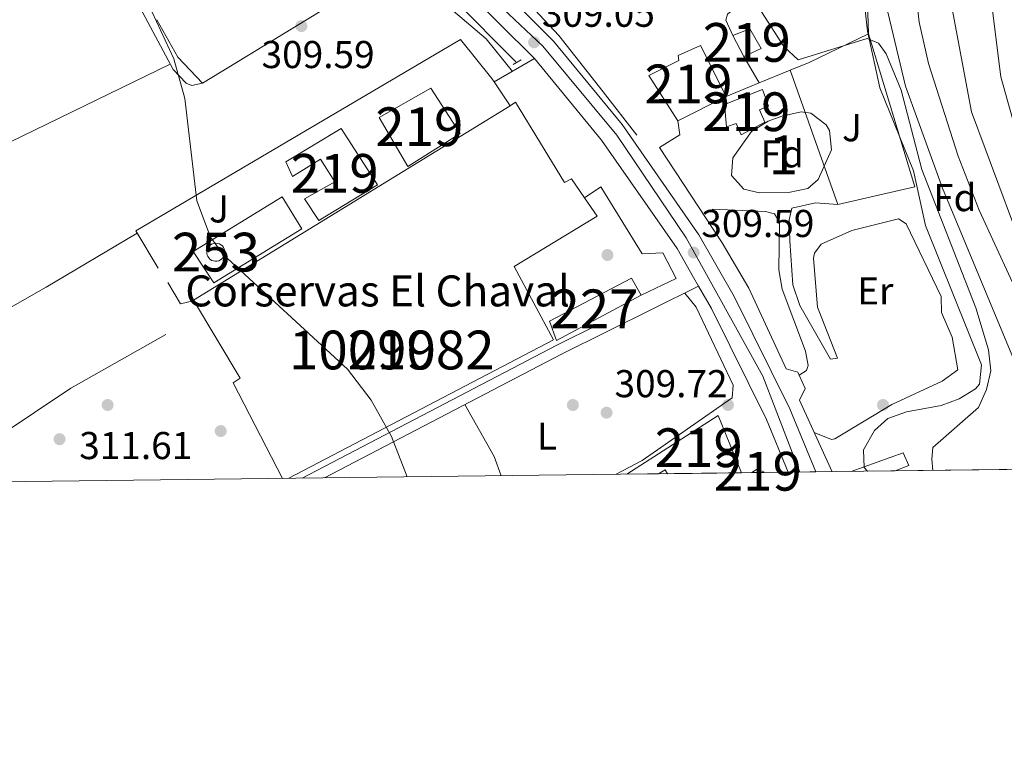
# Model space of a CAD drawing. Units: metres. Extents: x 580560 to 587482, y 4691885 to 4696594.
# Drawn here: x 586170 to 586424, y 4691885 to 4692071 of the extents above; entities that cross this region are included whole.
import ezdxf
from ezdxf.enums import TextEntityAlignment as Align

# ---------------------------------------------------------------- set-up
doc = ezdxf.new("R2010")
doc.units = ezdxf.units.M
doc.header["$MEASUREMENT"] = 0
for name, pattern in [('DGN Style 2', [86.1656, 51.69936, -34.46624]), ('DGN Style 3', [120.63184, 86.1656, -34.46624]), ('DGN Style 4', [137.9511256, 68.93248, -34.46624, 0.0861656, -34.46624])]:
    doc.linetypes.add(name, pattern=pattern)
for name, color, linetype, lineweight in [('Nivel 11', 7, 'Continuous', 0), ('Nivel 13', 7, 'Continuous', 0), ('Nivel 15', 7, 'Continuous', 0), ('Nivel 16', 7, 'Continuous', 0), ('Nivel 17', 7, 'Continuous', 0), ('Nivel 20', 7, 'Continuous', 0), ('Nivel 21', 7, 'Continuous', 0), ('Nivel 23', 7, 'Continuous', 0), ('Nivel 25', 7, 'Continuous', 0), ('Nivel 26', 7, 'Continuous', 0), ('Nivel 35', 7, 'Continuous', 0), ('Nivel 36', 7, 'Continuous', 0), ('Nivel 37', 7, 'Continuous', 0), ('Nivel 41', 7, 'Continuous', 0), ('Nivel 44', 7, 'Continuous', 0), ('Nivel 48', 7, 'Continuous', 0), ('Nivel 49', 7, 'Continuous', 0), ('Nivel 5', 7, 'Continuous', 0), ('Nivel 51', 7, 'Continuous', 0), ('Nivel 52', 7, 'Continuous', 0), ('Nivel 54', 7, 'Continuous', 0), ('Nivel 57', 7, 'Continuous', 0), ('Nivel 61', 7, 'Continuous', 0), ('Nivel 7', 7, 'Continuous', 0)]:
    doc.layers.add(name, color=color, linetype=linetype, lineweight=lineweight)
doc.styles.add('Style-Arial', font='txt')
doc.styles.add('Style-Arial Narrow', font='txt')

# ---------------------------------------------------------------- blocks, each defined once
blk = doc.blocks.new('5PATER_5')
at = {"layer": 'Nivel 7', "linetype": 'Continuous', "lineweight": 0}
h = blk.add_hatch(color=51, dxfattribs=at)
edge = h.paths.add_edge_path()
edge.add_ellipse((-0.002792395651340485, 0.00493939220905304), major_axis=(-1.095731442372465, -1.110710699892244), ratio=0.999422240966032, start_angle=0, end_angle=360)
blk = doc.blocks.new('5PERFI_2')
at = {"layer": 'Nivel 17', "linetype": 'Continuous', "lineweight": 0}
h = blk.add_hatch(color=7, dxfattribs=at)
edge = h.paths.add_edge_path()
edge.add_arc((-0.00355876237154007, 0.001131497323513031), 1.559999999766158, 315.0000000018422, 675.0000000018422)

msp = doc.modelspace()

# ---------------------------------------------------------------- linework, layer by layer
at = {"layer": 'Nivel 11', "color": 142, "linetype": 'Continuous', "lineweight": 13}
for points in [[(586320.5, 4692203.789999999, 301.09), (586362.6999999993, 4692187.609999999, 301.09), (586382.0399999991, 4692177.690000001, 301.09), (586395.4200000018, 4692167.649999999, 301.09), (586405.6000000015, 4692154.719999999, 301.09), (586412.7699999996, 4692143.23, 301.09), (586418.7800000012, 4692123.149999999, 301.09), (586420.5799999982, 4692076.399999999, 301.09), (586423.1600000001, 4692055.760000002, 301.09), (586429.3000000007, 4692033.629999999, 301.09)], [(586433.8500000015, 4691965.010000002, 301.09), (586408.0899999999, 4692027.030000001, 301.09), (586398.5899999999, 4692053.32, 301.09), (586392.6600000001, 4692078.27, 301.09), (586391.0500000007, 4692118.09, 301.09), (586389.1400000006, 4692129.34, 301.09), (586383.2699999996, 4692140.059999999, 301.09), (586377.129999999, 4692148.91, 301.09), (586366.6700000018, 4692157.920000002, 301.09), (586307.1099999994, 4692183.469999999, 301.09), (586274.5300000012, 4692199.629999999, 301.09)]]:
    msp.add_polyline3d(points, dxfattribs=at)
at = {"layer": 'Nivel 13', "color": 4, "linetype": 'Continuous', "lineweight": 0}
msp.add_polyline3d([(586173.1700000018, 4692152.989999998, 309.16), (586218.1799999997, 4692123.07, 308.48), (586241.5799999982, 4692109.32, 308.48), (586256.7899999991, 4692098.34, 308.48), (586282.0100000016, 4692075.93, 308.48), (586298.0500000007, 4692059.600000001, 308.48)], dxfattribs=at)
at = {"layer": 'Nivel 15', "color": 51, "linetype": 'Continuous', "lineweight": 13, "extrusion": (0.008267071370396532, 0.005082988020093127, 0.9999529082730568), "elevation": 29014.54588093885, "flags": 128}
msp.add_lwpolyline([(586192.2603802569, 4691911.251711786), (586273.8952791318, 4691961.44236017)], dxfattribs=at)
at = {"layer": 'Nivel 15', "color": 51, "linetype": 'Continuous', "lineweight": 13, "extrusion": (-0.05460127187668468, -0.005302505358231504, 0.9984941584938664), "elevation": -56581.0915293698, "flags": 128}
msp.add_lwpolyline([(-4613310.19326362, 1035553.885712463), (-4613323.013024302, 1035578.859217145), (-4613307.691452999, 1035583.416426025)], dxfattribs=at)
at = {"layer": 'Nivel 15', "color": 51, "linetype": 'Continuous', "lineweight": 13, "extrusion": (-0.03879536448492216, -0.01522567519696503, 0.9991311718234391), "elevation": -93871.81536443224, "flags": 128}
msp.add_lwpolyline([(-4153422.524771114, 2257982.960612267), (-4153423.693114475, 2257982.720666882), (-4153423.350072931, 2257980.801103782)], dxfattribs=at)
at = {"layer": 'Nivel 15', "color": 51, "linetype": 'Continuous', "lineweight": 13}
for points in [[(586353.9800000004, 4692066.460000001, 308.67), (586358.4400000013, 4692068.170000002, 308.27), (586361.3299999982, 4692063.09, 308.13), (586356.8399999999, 4692060.969999999, 308.27), (586353.9800000004, 4692066.460000001, 308.67)], [(586332.370000001, 4692056.09, 311.78), (586340.1000000015, 4692060, 311.38), (586339.9200000018, 4692061.239999998, 311.38), (586345.6600000001, 4692063.809999999, 311.38), (586352.3099999987, 4692050.73, 309.89), (586339.8000000007, 4692044.440000001, 312.46), (586332.370000001, 4692056.09, 311.78)], [(586262.8299999982, 4692045.23, 314.32), (586276.1099999994, 4692052.809999999, 314.72), (586283.6799999997, 4692041.16, 314.72), (586270.1900000013, 4692032.640000001, 314.72), (586262.8299999982, 4692045.23, 314.32)], [(586351.879999999, 4692048.59, 309.21), (586361.6499999985, 4692052.489999998, 308.27), (586363.2399999984, 4692048.18, 308.27), (586360.870000001, 4692047.27, 308.54), (586362.2600000016, 4692044.050000001, 308.81), (586356.1999999993, 4692040.82, 309.21), (586354.9200000018, 4692043.760000002, 309.76), (586352.4200000018, 4692042.859999999, 309.89), (586351.879999999, 4692048.59, 309.21)], [(586296.5599999987, 4692048.309999999, 317.98), (586298.0100000016, 4692049.210000001, 317.96), (586310.620000001, 4692028.52, 317.83), (586312.379999999, 4692029.469999999, 317.83), (586315.7800000012, 4692024.5, 317.83), (586319, 4692019.789999999, 317.83), (586297.6099999994, 4692006.82, 317.83), (586307.7699999996, 4691987.93, 317.83), (586239.5399999991, 4691952.16, 317.04)], [(586238.6999999993, 4692033.82, 314.18), (586253.0100000016, 4692042.41, 313.91), (586262.3999999985, 4692027.91, 313.64), (586247.2399999984, 4692018.699999999, 313.64), (586243.5700000003, 4692024.25, 313.5), (586251.3399999999, 4692028.710000001, 313.1), (586247.6999999993, 4692034.530000001, 313.1), (586240.4600000009, 4692030.030000001, 313.23), (586238.6999999993, 4692033.82, 314.18)], [(586237.8599999994, 4691952.140000001, 317.06), (586225.120000001, 4691976.789999999, 318.37), (586226.9699999988, 4691978.010000002, 318.37), (586214.9299999997, 4691998.120000001, 318.91)], [(586358.9200000018, 4691953.620000001, 314.23), (586360.2600000016, 4691954.539999999, 314.18), (586361.9800000004, 4691953.870000001, 314.18), (586362.0700000003, 4691953.66, 314.18)]]:
    msp.add_polyline3d(points, dxfattribs=at)
at = {"layer": 'Nivel 15', "color": 4, "linetype": 'Continuous', "lineweight": 0}
msp.add_polyline3d([(586220.6799999997, 4692012.830000002, 312.72), (586221.1499999985, 4692012.780000001, 312.69), (586221.5899999999, 4692012.640000001, 312.66), (586222, 4692012.420000002, 312.62), (586222.3599999994, 4692012.120000001, 312.59), (586222.6499999985, 4692011.760000002, 312.55), (586222.8599999994, 4692011.34, 312.52), (586222.9800000004, 4692010.890000001, 312.49), (586223.0100000016, 4692010.43, 312.46), (586222.9499999993, 4692009.969999999, 312.44), (586222.8000000007, 4692009.52, 312.43), (586222.5700000003, 4692009.120000001, 312.42), (586222.2600000016, 4692008.780000001, 312.42), (586221.879999999, 4692008.5, 312.42), (586221.4600000009, 4692008.300000001, 312.44), (586221.0100000016, 4692008.190000001, 312.46), (586220.5399999991, 4692008.170000002, 312.48), (586220.0799999982, 4692008.239999998, 312.51), (586219.6499999985, 4692008.41, 312.54), (586219.25, 4692008.649999999, 312.58), (586218.9200000018, 4692008.969999999, 312.61), (586218.6499999985, 4692009.359999999, 312.65), (586218.4600000009, 4692009.780000001, 312.68), (586218.370000001, 4692010.239999998, 312.71), (586218.3599999994, 4692010.710000001, 312.74), (586218.4499999993, 4692011.16, 312.76), (586218.629999999, 4692011.59, 312.77), (586218.879999999, 4692011.98, 312.78), (586219.2199999988, 4692012.309999999, 312.77), (586219.6000000015, 4692012.559999999, 312.77), (586220.0399999991, 4692012.739999998, 312.75), (586220.5, 4692012.82, 312.73), (586220.6799999997, 4692012.830000002, 312.72)], dxfattribs=at)
at = {"layer": 'Nivel 15', "color": 1, "linetype": 'Continuous', "lineweight": 0}
msp.add_polyline3d([(586306.7600000016, 4691992.75, 314.18), (586327.879999999, 4692003.830000002, 313.91), (586330.4200000018, 4691999.449999999, 314.18), (586308.5700000003, 4691987.739999998, 314.04), (586306.7600000016, 4691992.75, 314.18)], dxfattribs=at)
at = {"layer": 'Nivel 16', "color": 1, "linetype": 'Continuous', "lineweight": 13, "extrusion": (-0.003239231812581665, 0.09807901893285244, 0.9951733584770212), "elevation": 458600.9361326913, "flags": 128}
msp.add_lwpolyline([(-740948.7660116926, -4647606.623568734), (-740948.7660116963, -4647582.574450249)], dxfattribs=at)
at = {"layer": 'Nivel 16', "color": 1, "linetype": 'Continuous', "lineweight": 13, "extrusion": (0.2170689409364348, -0.3638960103737904, 0.9057928949350248), "elevation": -1579858.942070163, "flags": 128}
msp.add_lwpolyline([(2907285.893613834, 3378012.132090924), (2907291.104073752, 3378011.258874204), (2907308.063926883, 3378009.654043475)], dxfattribs=at)
at = {"layer": 'Nivel 16', "color": 1, "linetype": 'Continuous', "lineweight": 13, "extrusion": (0.01489532122289294, -0.005629384561369227, 0.9998732116799245), "elevation": -17371.42513472098, "flags": 128}
msp.add_lwpolyline([(586319.3710681498, 4692043.42551551), (586331.3057028018, 4692003.944889933), (586311.4638821483, 4691999.404817995)], dxfattribs=at)
at = {"layer": 'Nivel 16', "color": 1, "linetype": 'Continuous', "lineweight": 13, "extrusion": (0.05207317366261499, -0.08804391955923432, 0.9947545691341911), "elevation": -382267.453379188, "flags": 128}
msp.add_lwpolyline([(2893285.778418086, 3720478.552720292), (2893285.778418083, 3720486.471343908)], dxfattribs=at)
at = {"layer": 'Nivel 16', "color": 1, "linetype": 'Continuous', "lineweight": 13, "extrusion": (0.06439260856333007, 0.02625796459608817, 0.997579125311712), "elevation": 161269.6088151526, "flags": 128}
msp.add_lwpolyline([(4123305.713905823, -2309011.426324088), (4123305.713905824, -2309020.054382969)], dxfattribs=at)
at = {"layer": 'Nivel 16', "color": 1, "linetype": 'Continuous', "lineweight": 13, "extrusion": (0.06521826901777865, 0.02642332679174638, 0.9975211201711879), "elevation": 162529.6142253703, "flags": 128}
msp.add_lwpolyline([(4128513.520375499, -2299588.966958344), (4128513.5203755, -2299598.204149473)], dxfattribs=at)
at = {"layer": 'Nivel 16', "color": 1, "linetype": 'Continuous', "lineweight": 13, "elevation": 312.02, "flags": 128}
msp.add_lwpolyline([(586208.2800000012, 4692002.66), (586211.5399999991, 4691997.149999999), (586214.8500000015, 4691997.989999998), (586214.9299999997, 4691998.120000001)], dxfattribs=at)
at = {"layer": 'Nivel 16', "color": 1, "linetype": 'Continuous', "lineweight": 13, "extrusion": (0.005296665104985125, -0.01168177274050483, 0.9999177373786331), "elevation": -51394.44790605873, "flags": 128}
msp.add_lwpolyline([(586369.74108297, 4691673.624500711), (586361.3698231727, 4691692.0857604)], dxfattribs=at)
at = {"layer": 'Nivel 16', "color": 1, "linetype": 'Continuous', "lineweight": 13}
for points in [[(586329.2300000004, 4692040.73, 310.58), (586320.5500000007, 4692051.920000002, 310.45), (586309.120000001, 4692066.43, 310.31), (586299.1900000013, 4692077.170000002, 310.31), (586303.3299999982, 4692080.120000001, 310.86)], [(586205.8299999982, 4692006.359999999, 313.1), (586200.0199999996, 4692015.989999998, 312.96), (586283.7899999991, 4692065.41, 311.07), (586291.879999999, 4692055.34, 310.67)], [(586367.7600000016, 4691980.440000001, 310.86), (586358.1400000006, 4692001.190000001, 310.72), (586351.2600000016, 4692012.93, 310.59), (586335.129999999, 4692037.530000001, 310.45), (586340.379999999, 4692040.809999999, 310.18), (586339.8000000007, 4692044.440000001, 310.45)], [(586315.7800000012, 4692024.5, 310.93), (586319.9600000009, 4692027.359999999, 310.93), (586330.6400000006, 4692010.059999999, 310.93), (586335.9499999993, 4692010.350000001, 310.93), (586339.3999999985, 4692003.739999998, 311.07), (586330.4200000018, 4691999.449999999, 311.07)], [(586395.9299999997, 4691954.07, 304.88), (586399.4499999993, 4691955.48, 303.83), (586397.9699999988, 4691958.760000002, 303.96), (586384.5100000016, 4691953.93, 307.92)]]:
    msp.add_polyline3d(points, dxfattribs=at)
at = {"layer": 'Nivel 20', "color": 7, "linetype": 'Continuous', "lineweight": 0, "elevation": 310.67, "flags": 128}
for points in [[(586291.879999999, 4692055.34), (586292.4800000004, 4692054.43)], [(586292.4800000004, 4692054.43), (586296.5599999987, 4692048.309999999)]]:
    msp.add_lwpolyline(points, dxfattribs=at)
at = {"layer": 'Nivel 20', "color": 7, "linetype": 'Continuous', "lineweight": 0}
msp.add_polyline3d([(586371.2399999984, 4691972.330000002, 310.32), (586372.6499999985, 4691975.370000001, 310.99), (586371.1000000015, 4691978.82, 311.1), (586370.7800000012, 4691979.52, 311.13), (586367.7600000016, 4691980.440000001, 310.86)], dxfattribs=at)
at = {"layer": 'Nivel 21', "color": 1, "linetype": 'DGN Style 2', "lineweight": 0, "elevation": 309.16, "flags": 128}
msp.add_lwpolyline([(586297.3299999982, 4692058.98), (586299.4400000013, 4692060.18)], dxfattribs=at)
at = {"layer": 'Nivel 21', "color": 7, "linetype": 'DGN Style 3', "lineweight": 0, "extrusion": (0.3428819355445937, -0.6593165043947646, 0.6691290797072427), "elevation": -2892261.644745525, "flags": 128}
msp.add_lwpolyline([(2684943.147844419, 2604611.141681645), (2685017.2631042, 2604611.383895088), (2685056.637396462, 2604610.22665308)], dxfattribs=at)
at = {"layer": 'Nivel 21', "color": 7, "linetype": 'Continuous', "lineweight": 0, "extrusion": (0.342395844876034, -0.6583518518304031, 0.6703267297393906), "elevation": -2888018.200133578, "flags": 128}
msp.add_lwpolyline([(2685020.814361591, 2609237.024973682), (2685089.763537928, 2609237.254063791), (2685129.249604959, 2609236.095137358)], dxfattribs=at)
at = {"layer": 'Nivel 21', "color": 7, "linetype": 'Continuous', "lineweight": 13}
for points in [[(585758.5399999991, 4692372.260000002, 317.28), (585808.9200000018, 4692345.07, 315.75), (585820, 4692340.449999999, 315.5), (585830.1000000015, 4692336.23, 315.27), (585840.6499999985, 4692331.830000002, 315.03), (585958.870000001, 4692287.43, 312.56), (586009.1600000001, 4692263.09, 311.27), (586050.4800000004, 4692238.149999999, 311.19), (586120.9600000009, 4692192.739999998, 310.42), (586127.620000001, 4692188.41, 310.34), (586135.2899999991, 4692183.43, 310.25), (586221.0399999991, 4692127.699999999, 309.22), (586257.3099999987, 4692102.469999999, 309.3), (586284.7699999996, 4692078.59, 309.33), (586302.8599999994, 4692060.5, 309.4)], [(586202.4800000004, 4692147.670000002, 309.49), (586224.7399999984, 4692133.199999999, 309.22), (586261.3900000006, 4692107.710000001, 309.3), (586283.370000001, 4692088.600000001, 309.33), (586286.4299999997, 4692085.940000001, 309.33), (586289.2899999991, 4692083.440000001, 309.33), (586307.7800000012, 4692064.960000001, 309.4), (586325.4400000013, 4692043.43, 309.74), (586345.2899999991, 4692014.989999998, 309.88), (586354.3399999999, 4691999.09, 309.75), (586368.7199999988, 4691970.050000001, 309.74), (586375.4100000001, 4691953.82, 309.73)], [(586302.8599999994, 4692060.5, 309.4), (586320.1600000001, 4692039.420000002, 309.74), (586339.6799999997, 4692011.449999999, 309.88), (586343.9100000001, 4692004.02, 309.82), (586345.1999999993, 4692001.75, 309.8), (586348.4800000004, 4691995.98, 309.75), (586362.6700000018, 4691967.32, 309.74), (586368.2699999996, 4691953.739999998, 309.73)]]:
    msp.add_polyline3d(points, dxfattribs=at)
at = {"layer": 'Nivel 21', "color": 7, "linetype": 'DGN Style 3', "lineweight": 0}
for points in [[(586371.1000000015, 4691978.82, 309.64), (586373.0399999991, 4691979.949999999, 309.5), (586373.4499999993, 4691981.23, 309.5), (586372.7399999984, 4691984.960000001, 309.5), (586366.7399999984, 4692001.010000002, 309.37), (586365.8999999985, 4692005.93, 309.1), (586366.0300000012, 4692018.289999999, 306.94), (586364.7800000012, 4692020.440000001, 306.67), (586362.4299999997, 4692021.050000001, 306.53), (586348.6999999993, 4692021.600000001, 306.53)], [(586143.9100000001, 4691950.98, 312.54), (586161.3599999994, 4691960.75, 312.06), (586183.2600000016, 4691975.43, 311.77), (586207.75, 4691989.239999998, 311.36)]]:
    msp.add_polyline3d(points, dxfattribs=at)
at = {"layer": 'Nivel 21', "color": 7, "linetype": 'Continuous', "lineweight": 0}
msp.add_polyline3d([(586381.1000000015, 4692022.850000001, 305.86), (586375.379999999, 4692023.260000002, 305.99), (586369.2100000009, 4692021.859999999, 306.13), (586368.5700000003, 4692018.870000001, 306.53), (586368.7199999988, 4692013.440000001, 308.69), (586369.5300000012, 4692002.109999999, 308.96), (586371.3200000003, 4691996.77, 309.1), (586379.2100000009, 4691982.870000001, 309.24), (586381.0599999987, 4691983.129999999, 310.03)], dxfattribs=at)
at = {"layer": 'Nivel 23', "color": 70, "linetype": 'DGN Style 4', "lineweight": 0}
msp.add_polyline3d([(585777.8500000015, 4692496.93, 301.56), (585798.0100000016, 4692463.309999999, 301.38), (585815.8999999985, 4692437.960000001, 301.22), (585857.0599999987, 4692419, 301.2), (585952.0199999996, 4692401.899999999, 301.09), (585983.7600000016, 4692381.330000002, 301.09), (586025.8099999987, 4692339.199999999, 301.09), (586065.6499999985, 4692314.149999999, 301.09), (586104.3000000007, 4692298.710000001, 301.09), (586147.6099999994, 4692285.949999999, 301.09), (586198.6600000001, 4692252.57, 301.09), (586244.120000001, 4692224.379999999, 301.09), (586311.8399999999, 4692196.800000001, 301.09), (586379.4800000004, 4692167.59, 301.09), (586398.2699999996, 4692147.280000001, 301.09), (586406.9899999984, 4692125.920000002, 301.09), (586408.0599999987, 4692086.82, 301.09), (586415.5799999982, 4692046.710000001, 301.09), (586438.2600000016, 4691985.609999999, 301.09), (586450.0700000003, 4691954.739999998, 301.09)], dxfattribs=at)
at = {"layer": 'Nivel 23', "color": 7, "linetype": 'DGN Style 4', "lineweight": 0}
msp.add_polyline3d([(585758.4899999984, 4692375.699999999, 317.33), (585807.4600000009, 4692348.93, 315.83), (585844.2199999988, 4692333.989999998, 314.98), (585960.129999999, 4692290.330000002, 312.56), (586010.0300000012, 4692266.109999999, 311.29), (586035.0100000016, 4692250.690000001, 311.22), (586077.6600000001, 4692224.780000001, 310.92), (586129.0599999987, 4692191.25, 310.29), (586188.2800000012, 4692152.940000001, 309.63), (586258.8900000006, 4692105.34, 309.3), (586285.6900000013, 4692081.890000001, 309.57), (586305.0599999987, 4692063.640000001, 309.21), (586324.0899999999, 4692040.68, 309.75), (586341.9499999993, 4692014.199999999, 309.88), (586361.7300000004, 4691978.48, 309.74), (586371.3099999987, 4691953.77, 309.73)], dxfattribs=at)
at = {"layer": 'Nivel 25', "color": 1, "linetype": 'Continuous', "lineweight": 0, "flags": 128}
for points, elevation in [([(586302.8599999994, 4692060.5), (586292.4800000004, 4692054.43)], 309.04), ([(586220.1999999993, 4692002.620000001), (586214.8200000003, 4692010.73), (586237.7800000012, 4692024.800000001), (586242.879999999, 4692016.580000002), (586220.1999999993, 4692002.620000001)], 310.53)]:
    msp.add_lwpolyline(points, dxfattribs=dict(at, elevation=elevation))
at = {"layer": 'Nivel 25', "color": 92, "linetype": 'Continuous', "lineweight": 0, "elevation": 307.6, "flags": 128}
msp.add_lwpolyline([(586368.8200000003, 4692057.440000001), (586381.1000000015, 4692022.850000001)], dxfattribs=at)
at = {"layer": 'Nivel 25', "color": 92, "linetype": 'Continuous', "lineweight": 0}
msp.add_polyline3d([(586353.9800000004, 4692066.460000001, 307.19), (586352.1999999993, 4692070.379999999, 306.11), (586352.6400000006, 4692071.969999999, 306.11), (586364.7300000004, 4692081.84, 304.76), (586377.9499999993, 4692087.719999999, 303.95), (586384.8599999994, 4692090.370000001, 304.76), (586388.2199999988, 4692090.789999999, 305.03)], dxfattribs=at)
at = {"layer": 'Nivel 35', "color": 92, "linetype": 'DGN Style 3', "lineweight": 0}
for points in [[(586388.7699999996, 4691953.989999998, 309.76), (586387.9299999997, 4691954.989999998, 309.76), (586387.7600000016, 4691959.52, 309.71), (586390.6000000015, 4691964.48, 309.6), (586394.0399999991, 4691967.559999999, 309.49), (586398.8399999999, 4691969.330000002, 309.28), (586407.7199999988, 4691970.91, 308.68), (586412.4400000013, 4691972.66, 307.93), (586416.6400000006, 4691975.27, 307.15), (586417.6600000001, 4691976.489999998, 307.06), (586418.120000001, 4691981.48, 307.02), (586403.6799999997, 4692017.379999999, 307.6), (586400.5799999982, 4692031.48, 307.32), (586391.9299999997, 4692052.920000002, 307.06), (586388.7800000012, 4692067.580000002, 306.46), (586386.379999999, 4692087.850000001, 305.75), (586383.6400000006, 4692102.399999999, 305.7), (586378.0700000003, 4692125.68, 305.7), (586373.8599999994, 4692134.690000001, 305.7), (586366.5500000007, 4692144.850000001, 305.7), (586359.7800000012, 4692152.16, 305.7), (586352.1999999993, 4692157.960000001, 305.72), (586339.4499999993, 4692165.850000001, 305.89), (586250.9600000009, 4692205.609999999, 305.99)], [(586285.7600000016, 4692196.640000001, 300.56), (586314.6099999994, 4692187.039999999, 300.57), (586356.0500000007, 4692169.330000002, 301.11), (586364.8299999982, 4692164.620000001, 301.04), (586373, 4692158.800000001, 300.86), (586380.3000000007, 4692152.57, 300.89), (586386.9400000013, 4692145.18, 301.05), (586395.7899999991, 4692132.41, 301.1), (586400.3200000003, 4692121.48, 301.11), (586402.1999999993, 4692106.559999999, 301.33), (586400.9800000004, 4692080.559999999, 301.38), (586402.0700000003, 4692069.890000001, 301.38), (586404.5199999996, 4692059.170000002, 301.38), (586412.1400000006, 4692035.280000001, 301.38), (586417.5899999999, 4692021.359999999, 301.38), (586434.3000000007, 4691984.830000002, 301.65)], [(586358.8099999987, 4692041.640000001, 307.6), (586363.1499999985, 4692044.34, 307.6), (586366.6799999997, 4692045.629999999, 307.6), (586371.6700000018, 4692046.710000001, 307.6), (586374.1099999994, 4692046.390000001, 307.6), (586378.1099999994, 4692043.370000001, 307.6), (586378.9899999984, 4692041.920000002, 307.6), (586379.4699999988, 4692036.91, 307.6), (586376.0500000007, 4692029.23, 307.42), (586373.3599999994, 4692026.93, 307.32), (586368.4100000001, 4692025.949999999, 307.32), (586360.9400000013, 4692025.870000001, 307.32), (586356.879999999, 4692026.809999999, 307.32), (586353.6600000001, 4692030.300000001, 307.32), (586354.0199999996, 4692034.899999999, 307.42), (586358.8099999987, 4692041.640000001, 307.6)]]:
    msp.add_polyline3d(points, dxfattribs=at)
at = {"layer": 'Nivel 36', "color": 92, "linetype": 'Continuous', "lineweight": 0, "extrusion": (-0.06674520120483714, -0.03943169443802878, 0.9969905814950669), "elevation": -223833.2474052997, "flags": 128}
msp.add_lwpolyline([(-3741585.882711027, 2882637.055125564), (-3741574.791604597, 2882636.797136858), (-3741565.770857567, 2882638.861046504)], dxfattribs=at)
at = {"layer": 'Nivel 36', "color": 92, "linetype": 'Continuous', "lineweight": 0, "extrusion": (-0.05140716661976187, -0.02899793228849459, 0.9982566920101864), "elevation": -165886.6385789099, "flags": 128}
msp.add_lwpolyline([(-3798592.50049874, 2810960.734204859), (-3798577.092666315, 2810960.734204855), (-3798571.909438863, 2810959.887060728)], dxfattribs=at)
at = {"layer": 'Nivel 36', "color": 92, "linetype": 'Continuous', "lineweight": 0}
for points in [[(586297.1600000001, 4692057.170000002, 309.37), (586290.4400000013, 4692065.530000001, 309.37), (586273.4600000009, 4692080.02, 309.24), (586271.120000001, 4692081.41, 309.24), (586269.379999999, 4692081.670000002, 309.24), (586251.1499999985, 4692074.77, 309.36), (586222.0700000003, 4692057.02, 309.78), (586217.2600000016, 4692054.109999999, 310.32), (586214.5, 4692053.5, 310.45), (586213.0599999987, 4692054.140000001, 310.59), (586209.6499999985, 4692057.640000001, 310.72), (586191.3200000003, 4692091.940000001, 310.86), (586188.9299999997, 4692093.68, 310.86), (586186.9400000013, 4692094.23, 310.86), (586182.6799999997, 4692093.449999999, 310.72), (586075.5, 4692041.830000002, 312.75), (586073.2699999996, 4692039.920000002, 312.75), (586072.5799999982, 4692037.800000001, 312.89), (586072.4299999997, 4692033.879999999, 312.89), (586077.7699999996, 4692010.050000001, 312.89), (586082.9899999984, 4691997.890000001, 313.02), (586085.129999999, 4691988.120000001, 313.16), (586102.3999999985, 4691958.489999998, 313.83)], [(586083.4600000009, 4691995.739999998, 313.05), (586106.2300000004, 4692005.550000001, 312.22), (586167.6999999993, 4692038.960000001, 310.82), (586208.9200000018, 4692059.010000002, 310.73)], [(586381.0599999987, 4691983.129999999, 310.03), (586375.8299999982, 4691996.289999999, 310.3), (586374.870000001, 4692008.949999999, 309.82), (586375.0899999999, 4692010.219999999, 309.76), (586376.7800000012, 4692012.600000001, 309.49), (586384.7300000004, 4692016.149999999, 309.35), (586396.7600000016, 4692019.080000002, 309.35), (586398.7300000004, 4692017.850000001, 309.35), (586407.7899999991, 4691999.09, 309.49), (586407.8200000003, 4691994.969999999, 309.49), (586410.620000001, 4691988.59, 309.9), (586412.0700000003, 4691980.140000001, 310.3), (586408.0199999996, 4691977.219999999, 310.56), (586395.0599999987, 4691971.170000002, 311.38), (586380.370000001, 4691962.34, 311.14), (586379.4499999993, 4691962.210000001, 311.11), (586375.0199999996, 4691963.989999998, 310.57)], [(586100.6900000013, 4691957.580000002, 314.51), (586120.0799999982, 4691967.870000001, 312.28), (586145.620000001, 4691983.719999999, 312.38), (586176.9200000018, 4692001.510000002, 310.92), (586200.370000001, 4692015.420000002, 310.72)], [(586341.6000000015, 4691999.969999999, 310.53), (586344.5899999999, 4691996.359999999, 310.53), (586354.120000001, 4691976.16, 310.26), (586353.8900000006, 4691972.93, 310.26), (586330.620000001, 4691956.75, 310.22), (586323.9200000018, 4691953.190000001, 310.29)]]:
    msp.add_polyline3d(points, dxfattribs=at)
at = {"layer": 'Nivel 49', "color": 7, "linetype": 'Continuous', "lineweight": 0, "extrusion": (-0.1237177719649854, -0.001512442200060946, 0.9923162930329278), "elevation": -79325.07349800393, "flags": 128}
msp.add_lwpolyline([(-4684435.392610779, 638730.6118958704), (-4684435.392610779, 638738.855851233)], dxfattribs=at)
at = {"layer": 'Nivel 49', "color": 7, "linetype": 'Continuous', "lineweight": 0, "extrusion": (-0.02668784475275729, -0.000335344646107945, 0.9996437597896669), "elevation": -16907.82911625185, "flags": 128}
msp.add_lwpolyline([(-4684215.980480116, 645021.2484411038), (-4684215.980480116, 645040.3567560464)], dxfattribs=at)
at = {"layer": 'Nivel 49', "color": 7, "linetype": 'Continuous', "lineweight": 0, "extrusion": (0.01586845816510727, 0.0002015042306680288, 0.9998740677862924), "elevation": 10564.25092460616, "flags": 128}
msp.add_lwpolyline([(4684130.150411729, -645800.8862190805), (4684130.150411729, -645804.0368698053)], dxfattribs=at)
at = {"layer": 'Nivel 49', "color": 7, "linetype": 'Continuous', "lineweight": 0, "elevation": 309.73, "flags": 128}
msp.add_lwpolyline([(586368.2699999996, 4691953.739999998), (586375.4100000001, 4691953.82)], dxfattribs=at)
at = {"layer": 'Nivel 49', "color": 7, "linetype": 'Continuous', "lineweight": 0, "extrusion": (0.5631344206585543, 0.006292004700095579, 0.8263413549777164), "elevation": 359993.4643304632, "flags": 128}
msp.add_lwpolyline([(4685109.724631166, -527670.0707981624), (4685109.724631166, -527678.7360390685)], dxfattribs=at)
at = {"layer": 'Nivel 49', "color": 7, "linetype": 'Continuous', "lineweight": 0, "extrusion": (0.0874826381498521, 0.001094800106626191, 0.996165442803086), "elevation": 56739.9256930589, "flags": 128}
msp.add_lwpolyline([(4684248.836131668, -642562.601380907), (4684248.83613167, -642605.9208707474)], dxfattribs=at)
at = {"layer": 'Nivel 49', "color": 7, "linetype": 'Continuous', "lineweight": 0, "extrusion": (0.01190223169830793, 0.0001416932345036658, 0.9999291558923697), "elevation": 7959.394253060428, "flags": 128}
msp.add_lwpolyline([(586192.5606648512, 4691951.059307769), (586194.2407838963, 4691951.079307772)], dxfattribs=at)
at = {"layer": 'Nivel 5', "color": 30, "linetype": 'Continuous', "lineweight": 0, "flags": 128}
for points, elevation in [([(586270, 4691952.530000001), (586265.9699999988, 4691962.940000001), (586260.7800000012, 4691972.32), (586254.6099999994, 4691980.350000001), (586222.5399999991, 4692009.940000001), (586219.3299999982, 4692014.359999999), (586215.7800000012, 4692023.75), (586212.6999999993, 4692050.210000001), (586209.8299999982, 4692060.440000001), (586203.129999999, 4692074.830000002), (586182.1999999993, 4692106.379999999), (586171.9200000018, 4692124.850000001), (586168.2600000016, 4692134.559999999), (586164.2300000004, 4692149.77), (586161.4600000009, 4692153.949999999), (586153.1600000001, 4692160.940000001), (586135.0399999991, 4692172.489999998), (586123.5599999987, 4692183.109999999), (586106.1799999997, 4692193.469999999), (586103.6600000001, 4692196.32), (586104.5700000003, 4692197.899999999)], 310), ([(586405.5899999999, 4691954.190000001), (586405.370000001, 4691957.07), (586405.6400000006, 4691960.100000001), (586417.3900000006, 4691970.43), (586419.4600000009, 4691975.039999999), (586420.5899999999, 4691979.91), (586419.9299999997, 4691985.300000001), (586416.7300000004, 4691996.16), (586402.7600000016, 4692031.850000001), (586397.3999999985, 4692052.280000001), (586393.6099999994, 4692061.68), (586391.5599999987, 4692064.41), (586388.6400000006, 4692065.640000001), (586370.8500000015, 4692060.129999999), (586367.1999999993, 4692063.600000001), (586355.620000001, 4692081.550000001)], 305)]:
    msp.add_lwpolyline(points, dxfattribs=dict(at, elevation=elevation))
at = {"layer": 'Nivel 51', "color": 151, "linetype": 'Continuous', "lineweight": 13}
for points in [[(586429.3000000007, 4692033.629999999, 301.09), (586423.1600000001, 4692055.760000002, 301.09), (586420.5799999982, 4692076.399999999, 301.09), (586418.7800000012, 4692123.149999999, 301.09), (586412.7699999996, 4692143.23, 301.09), (586405.6000000015, 4692154.719999999, 301.09), (586395.4200000018, 4692167.649999999, 301.09), (586382.0399999991, 4692177.690000001, 301.09), (586362.6999999993, 4692187.609999999, 301.09), (586320.5, 4692203.789999999, 301.09)], [(586274.5300000012, 4692199.629999999, 301.09), (586307.1099999994, 4692183.469999999, 301.09), (586366.6700000018, 4692157.920000002, 301.09), (586377.129999999, 4692148.91, 301.09), (586383.2699999996, 4692140.059999999, 301.09), (586389.1400000006, 4692129.34, 301.09), (586391.0500000007, 4692118.09, 301.09), (586392.6600000001, 4692078.27, 301.09), (586398.5899999999, 4692053.32, 301.09), (586408.0899999999, 4692027.030000001, 301.09), (586433.8500000015, 4691965.010000002, 301.09)]]:
    msp.add_polyline3d(points, dxfattribs=at)
at = {"layer": 'Nivel 52', "color": 1, "linetype": 'Continuous', "lineweight": 13}
for points in [[(586332.370000001, 4692056.09, 311.78), (586339.8000000007, 4692044.440000001, 312.46), (586352.3099999987, 4692050.73, 309.89), (586345.6600000001, 4692063.809999999, 311.38), (586339.9200000018, 4692061.239999998, 311.38), (586340.1000000015, 4692060, 311.38)], [(586351.879999999, 4692048.59, 309.21), (586352.4200000018, 4692042.859999999, 309.89), (586354.9200000018, 4692043.760000002, 309.76), (586356.1999999993, 4692040.82, 309.21), (586362.2600000016, 4692044.050000001, 308.81), (586360.870000001, 4692047.27, 308.54), (586363.2399999984, 4692048.18, 308.27), (586361.6499999985, 4692052.489999998, 308.27)], [(586239.5399999991, 4691952.16, 317.04), (586307.7699999996, 4691987.93, 317.83), (586297.6099999994, 4692006.82, 317.83), (586319, 4692019.789999999, 317.83), (586315.7800000012, 4692024.5, 317.83), (586312.379999999, 4692029.469999999, 317.83), (586310.620000001, 4692028.52, 317.83), (586298.0100000016, 4692049.210000001, 317.96), (586296.5599999987, 4692048.309999999, 317.98), (586214.9299999997, 4691998.120000001, 318.91), (586226.9699999988, 4691978.010000002, 318.37), (586225.120000001, 4691976.789999999, 318.37), (586237.8599999994, 4691952.140000001, 317.06)], [(586238.6999999993, 4692033.82, 314.18), (586240.4600000009, 4692030.030000001, 313.23), (586247.6999999993, 4692034.530000001, 313.1), (586251.3399999999, 4692028.710000001, 313.1), (586243.5700000003, 4692024.25, 313.5), (586247.2399999984, 4692018.699999999, 313.64), (586262.3999999985, 4692027.91, 313.64), (586253.0100000016, 4692042.41, 313.91)], [(586356.2899999991, 4691953.59, 314.29), (586350.2800000012, 4691968.399999999, 314.04), (586326.6999999993, 4691953.23, 312.67), (586334.879999999, 4691953.330000002, 313.69), (586336.5399999991, 4691954.350000001, 313.77), (586337.1900000013, 4691953.350000001, 313.78)]]:
    msp.add_polyline3d(points, close=True, dxfattribs=at)
at = {"layer": 'Nivel 52', "color": 1, "linetype": 'Continuous', "lineweight": 0}
msp.add_polyline3d([(586239.5399999991, 4691952.16, 317.04), (586307.7699999996, 4691987.93, 317.83), (586297.6099999994, 4692006.82, 317.83), (586319, 4692019.789999999, 317.83), (586315.7800000012, 4692024.5, 317.83), (586312.379999999, 4692029.469999999, 317.83), (586310.620000001, 4692028.52, 317.83), (586298.0100000016, 4692049.210000001, 317.96), (586296.5599999987, 4692048.309999999, 317.98), (586214.9299999997, 4691998.120000001, 318.91), (586226.9699999988, 4691978.010000002, 318.37), (586225.120000001, 4691976.789999999, 318.37), (586237.8599999994, 4691952.140000001, 317.06)], close=True, dxfattribs=at)
at = {"layer": 'Nivel 52', "color": 4, "linetype": 'Continuous', "lineweight": 0}
msp.add_polyline3d([(586220.6799999997, 4692012.830000002, 312.72), (586220.5, 4692012.82, 312.73), (586220.0399999991, 4692012.739999998, 312.75), (586219.6000000015, 4692012.559999999, 312.77), (586219.2199999988, 4692012.309999999, 312.77), (586218.879999999, 4692011.98, 312.78), (586218.629999999, 4692011.59, 312.77), (586218.4499999993, 4692011.16, 312.76), (586218.3599999994, 4692010.710000001, 312.74), (586218.370000001, 4692010.239999998, 312.71), (586218.4600000009, 4692009.780000001, 312.68), (586218.6499999985, 4692009.359999999, 312.65), (586218.9200000018, 4692008.969999999, 312.61), (586219.25, 4692008.649999999, 312.58), (586219.6499999985, 4692008.41, 312.54), (586220.0799999982, 4692008.239999998, 312.51), (586220.5399999991, 4692008.170000002, 312.48), (586221.0100000016, 4692008.190000001, 312.46), (586221.4600000009, 4692008.300000001, 312.44), (586221.879999999, 4692008.5, 312.42), (586222.2600000016, 4692008.780000001, 312.42), (586222.5700000003, 4692009.120000001, 312.42), (586222.8000000007, 4692009.52, 312.43), (586222.9499999993, 4692009.969999999, 312.44), (586223.0100000016, 4692010.43, 312.46), (586222.9800000004, 4692010.890000001, 312.49), (586222.8599999994, 4692011.34, 312.52), (586222.6499999985, 4692011.760000002, 312.55), (586222.3599999994, 4692012.120000001, 312.59), (586222, 4692012.420000002, 312.62), (586221.5899999999, 4692012.640000001, 312.66), (586221.1499999985, 4692012.780000001, 312.69)], close=True, dxfattribs=at)
at = {"layer": 'Nivel 52', "color": 1, "linetype": 'Continuous', "lineweight": 13}
for points in [[(586353.9800000004, 4692066.460000001, 308.67), (586356.8399999999, 4692060.969999999, 308.27), (586361.3299999982, 4692063.09, 308.13), (586358.4400000013, 4692068.170000002, 308.27)], [(586262.8299999982, 4692045.23, 314.32), (586270.1900000013, 4692032.640000001, 314.72), (586283.6799999997, 4692041.16, 314.72), (586276.1099999994, 4692052.809999999, 314.72)], [(586362.0700000003, 4691953.66, 314.18), (586361.9800000004, 4691953.870000001, 314.18), (586360.2600000016, 4691954.539999999, 314.18), (586358.9200000018, 4691953.620000001, 314.23)]]:
    msp.add_3dface(points, dxfattribs=at)
at = {"layer": 'Nivel 52', "color": 1, "linetype": 'Continuous', "lineweight": 0}
msp.add_3dface([(586306.7600000016, 4691992.75, 314.18), (586308.5700000003, 4691987.739999998, 314.04), (586330.4200000018, 4691999.449999999, 314.18), (586327.879999999, 4692003.830000002, 313.91)], dxfattribs=at)
at = {"layer": 'Nivel 54', "color": 9, "linetype": 'Continuous', "lineweight": 0}
msp.add_polyline3d([(586284.7699999996, 4692078.59, 309.33), (586302.8599999994, 4692060.5, 309.4), (586320.1600000001, 4692039.420000002, 309.74), (586339.6799999997, 4692011.449999999, 309.88), (586343.9100000001, 4692004.02, 309.82), (586345.1999999993, 4692001.75, 309.8), (586348.4800000004, 4691995.98, 309.75), (586362.6700000018, 4691967.32, 309.74), (586368.2699999996, 4691953.739999998, 309.73), (586375.4100000001, 4691953.82, 309.73), (586368.7199999988, 4691970.050000001, 309.74), (586354.3399999999, 4691999.09, 309.75), (586345.2899999991, 4692014.989999998, 309.88), (586325.4400000013, 4692043.43, 309.74), (586307.7800000012, 4692064.960000001, 309.4), (586289.2899999991, 4692083.440000001, 309.33)], dxfattribs=at)
at = {"layer": 'Nivel 57', "color": 92, "linetype": 'DGN Style 3', "lineweight": 0}
for points in [[(586434.3000000007, 4691984.830000002, 301.65), (586417.5899999999, 4692021.359999999, 301.38), (586412.1400000006, 4692035.280000001, 301.38), (586404.5199999996, 4692059.170000002, 301.38), (586402.0700000003, 4692069.890000001, 301.38), (586400.9800000004, 4692080.559999999, 301.38), (586402.1999999993, 4692106.559999999, 301.33), (586400.3200000003, 4692121.48, 301.11), (586395.7899999991, 4692132.41, 301.1), (586386.9400000013, 4692145.18, 301.05), (586380.3000000007, 4692152.57, 300.89), (586373, 4692158.800000001, 300.86), (586364.8299999982, 4692164.620000001, 301.04), (586356.0500000007, 4692169.330000002, 301.11), (586314.6099999994, 4692187.039999999, 300.57), (586285.7600000016, 4692196.640000001, 300.56)], [(586386.379999999, 4692087.850000001, 305.75), (586388.7800000012, 4692067.580000002, 306.46), (586391.9299999997, 4692052.920000002, 307.06), (586400.5799999982, 4692031.48, 307.32), (586403.6799999997, 4692017.379999999, 307.6), (586418.120000001, 4691981.48, 307.02), (586417.6600000001, 4691976.489999998, 307.06), (586416.6400000006, 4691975.27, 307.15), (586412.4400000013, 4691972.66, 307.93), (586407.7199999988, 4691970.91, 308.68), (586398.8399999999, 4691969.330000002, 309.28), (586394.0399999991, 4691967.559999999, 309.49), (586390.6000000015, 4691964.48, 309.6), (586387.7600000016, 4691959.52, 309.71), (586387.9299999997, 4691954.989999998, 309.76), (586388.7699999996, 4691953.989999998, 309.76), (586395.9299999997, 4691954.07, 304.88), (586439.0799999982, 4691954.609999999, 301.09)]]:
    msp.add_polyline3d(points, dxfattribs=at)
msp.add_polyline3d([(586358.8099999987, 4692041.640000001, 307.6), (586354.0199999996, 4692034.899999999, 307.42), (586353.6600000001, 4692030.300000001, 307.32), (586356.879999999, 4692026.809999999, 307.32), (586360.9400000013, 4692025.870000001, 307.32), (586368.4100000001, 4692025.949999999, 307.32), (586373.3599999994, 4692026.93, 307.32), (586376.0500000007, 4692029.23, 307.42), (586379.4699999988, 4692036.91, 307.6), (586378.9899999984, 4692041.920000002, 307.6), (586378.1099999994, 4692043.370000001, 307.6), (586374.1099999994, 4692046.390000001, 307.6), (586371.6700000018, 4692046.710000001, 307.6), (586366.6799999997, 4692045.629999999, 307.6), (586363.1499999985, 4692044.34, 307.6)], close=True, dxfattribs=at)
at = {"layer": 'Nivel 61', "color": 7, "linetype": 'Continuous', "lineweight": 0}
msp.add_polyline3d([(580560.4400000013, 4696511.100000001, 0), (583988.620000001, 4696551.510000002, 0), (587416.8099999987, 4696593.640000001, 0), (587445.7199999988, 4694280.469999999, 0), (587474.620000001, 4691967.309999999, 0), (584044.1799999997, 4691925.219999999, 379.58), (580613.7199999988, 4691884.809999999, 387.74), (580587.1000000015, 4694197.940000001, 0)], close=True, dxfattribs=at)

# ---------------------------------------------------------------- block references
at = {"layer": 'Nivel 17', "color": 7, "linetype": 'Continuous', "lineweight": 0}
for p in [(586321.6900000013, 4692009.789999999, 309.69), (586192.7699999996, 4691971.080000002, 310.67), (586312.7699999996, 4691971.080000002, 309.42), (586352.7699999996, 4691971.080000002, 309.42), (586392.7699999996, 4691971.080000002, 309.84), (586221.9400000013, 4691964.350000001, 311.59)]:
    msp.add_blockref('5PERFI_2', p, dxfattribs=at)
at = {"layer": 'Nivel 7', "color": 51, "linetype": 'Continuous', "lineweight": 0}
for p in [(586242.7399999984, 4692068.84, 309.59), (586302.7699999996, 4692064.670000002, 309.04), (586343.9200000018, 4692010.420000002, 309.59), (586321.4600000009, 4691969.09, 309.72), (586180.379999999, 4691962.25, 311.61)]:
    msp.add_blockref('5PATER_5', p, dxfattribs=at)

# ---------------------------------------------------------------- texts
at = {"layer": 'Nivel 26', "color": 92, "linetype": 'Continuous', "lineweight": 0, "style": 'Style-Arial'}
for p in [(586384.7407015711, 4692042.63998, 306.6), (586221.5107015744, 4692021.679979999, 310.12)]:
    msp.add_text('J', height=6.99996, dxfattribs=at).set_placement(p, align=Align.MIDDLE_CENTER)
at = {"layer": 'Nivel 37', "color": 92, "linetype": 'Continuous', "lineweight": 0}
for s, style, p in [('Fd', 'Style-Arial', (586366.7549360208, 4692035.88998, 307.07)), ('Fd', 'Style-Arial', (586411.2749360204, 4692024.59998, 301.09)), ('Er', 'Style-Arial Narrow', (586390.7808149979, 4692000.52998, 309.81)), ('L', 'Style-Arial Narrow', (586306.0931471027, 4691963.039979998, 309.91))]:
    msp.add_text(s, height=6.99996, dxfattribs=dict(at, style=style)).set_placement(p, align=Align.MIDDLE_CENTER)
at = {"layer": 'Nivel 41', "color": 7, "linetype": 'Continuous', "lineweight": 0, "style": 'Style-Arial'}
for s, p in [('309.05', (586304.7600000016, 4692068.670000002, 309.04)), ('309.59', (586232.4800000004, 4692058.02, 309.59)), ('309.59', (586345.8999999985, 4692014.420000002, 309.59)), ('309.72', (586323.5100000016, 4691973.09, 309.72)), ('311.61', (586185.4499999993, 4691957.120000001, 311.61))]:
    msp.add_text(s, height=6.99996, dxfattribs=at).set_placement(p)
at = {"layer": 'Nivel 44', "color": 7, "linetype": 'Continuous', "lineweight": 0, "style": 'Style-Arial'}
msp.add_text('Corservas El Chaval', height=7.999980000000001, dxfattribs=at).set_placement((586212.8000000007, 4691996.52, 310.98))
at = {"layer": 'Nivel 48', "color": 1, "linetype": 'Continuous', "lineweight": 0, "style": 'Style-Arial Narrow'}
for s, p in [('219', (586357.6346221045, 4692064.63998, 307.1)), ('219', (586342.5946221054, 4692053.929979999, 308.12)), ('219', (586357.5246221051, 4692046.749979999, 307.1)), ('219', (586273.1746221036, 4692042.879979998, 309.58)), ('219', (586251.3246221058, 4692030.84998, 310.18)), ('227', (586318.3446221054, 4691995.88998, 310.26)), ('1009082', (586266.0647092611, 4691985.269979998, 310.21)), ('219', (586266.0646221042, 4691985.269979998, 310.21)), ('219', (586345.234622106, 4691960.04998, 309.89)), ('219', (586360.4746221043, 4691953.979979999, 309.84))]:
    msp.add_text(s, height=9.99996, dxfattribs=at).set_placement(p, align=Align.MIDDLE_CENTER)
at = {"layer": 'Nivel 48', "color": 92, "linetype": 'Continuous', "lineweight": 0, "style": 'Style-Arial Narrow'}
msp.add_text('1', height=9.99996, dxfattribs=at).set_placement((586367.0451870114, 4692035.63998, 307.08), align=Align.MIDDLE_CENTER)
at = {"layer": 'Nivel 48', "color": 4, "linetype": 'Continuous', "lineweight": 0, "style": 'Style-Arial Narrow'}
msp.add_text('253', height=9.99996, dxfattribs=at).set_placement((586220.7046221048, 4692010.52998, 310.1), align=Align.MIDDLE_CENTER)

doc.saveas('drawing.dxf')
